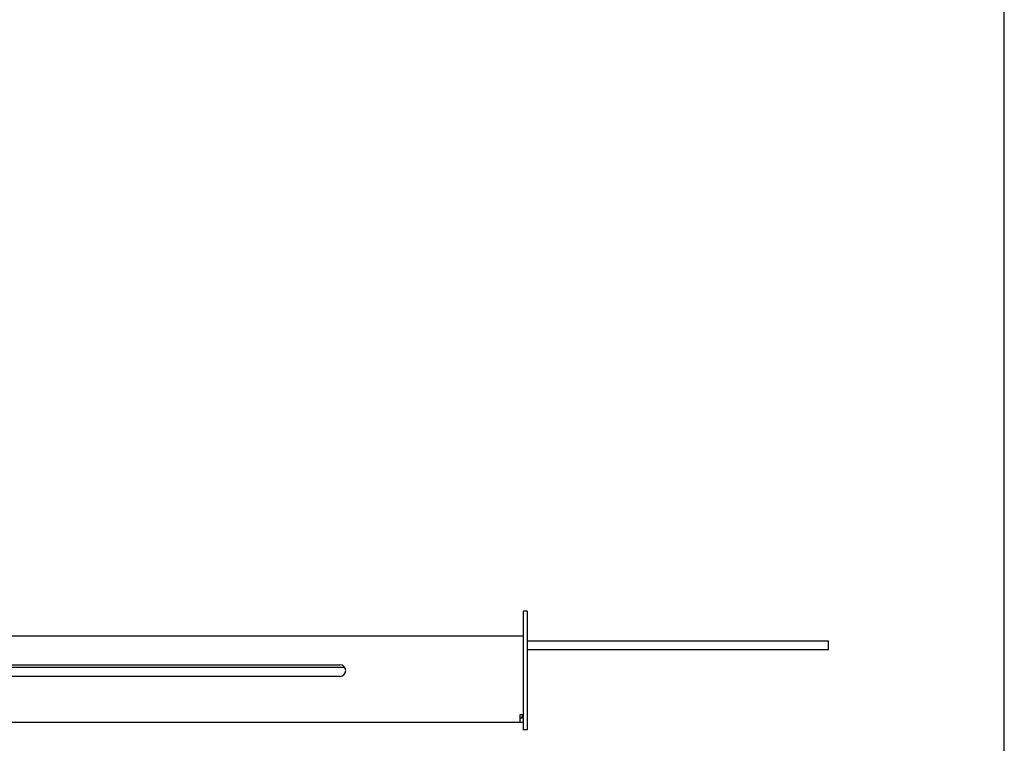
# Model space of a CAD drawing. Units: inches. Extents: x 1.7 to 94.6, y 2.9 to 61.1.
# Drawn here: x 80 to 94.3, y 11.8 to 22.3 of the extents above; entities that cross this region are included whole.
import ezdxf

# ---------------------------------------------------------------- set-up
doc = ezdxf.new("R2010")
doc.units = ezdxf.units.IN
doc.header["$LTSCALE"] = 5.342857
doc.header["$MEASUREMENT"] = 0
doc.layers.get('0').update_dxf_attribs({"linetype": 'CONTINUOUS'})
doc.layers.add('03_ALL_AXES', color=7, linetype='CONTINUOUS')

msp = doc.modelspace()

# ---------------------------------------------------------------- linework, layer by layer
at = {"color": 7, "linetype": 'Continuous'}
for p, q in [((94.2857, 2.8571), (94.2857, 61.1429)), ((87.3631, 13.756), (87.3031, 13.756)), ((87.3031, 13.756), (87.3031, 12.036)), ((87.3631, 13.756), (87.3631, 12.036)), ((87.3031, 13.396), (75.6951, 13.396)), ((91.736, 13.3235), (87.3631, 13.3235)), ((91.736, 13.1985), (91.736, 13.3235)), ((91.736, 13.1985), (87.3631, 13.1985)), ((84.7153, 12.941), (77.1181, 12.941)), ((75.5701, 12.146), (87.3031, 12.146)), ((87.3031, 12.255), (87.2541, 12.255)), ((87.2541, 12.255), (87.2541, 12.146)), ((87.3031, 12.206), (87.2541, 12.206)), ((87.3631, 12.036), (87.3031, 12.036))]:
    msp.add_line(p, q, dxfattribs=at)
msp.add_arc((87.2541, 12.255), 0.049, 281.46283, 360, dxfattribs=at)
at = {"layer": '03_ALL_AXES', "color": 7, "linetype": 'Continuous'}
for p, q in [((76.7124, 12.981), (84.6451, 12.981)), ((84.6451, 12.811), (76.7439, 12.811))]:
    msp.add_line(p, q, dxfattribs=at)
msp.add_arc((84.6451, 12.896), 0.085, 270, 90, dxfattribs=at)

doc.saveas('drawing.dxf')
